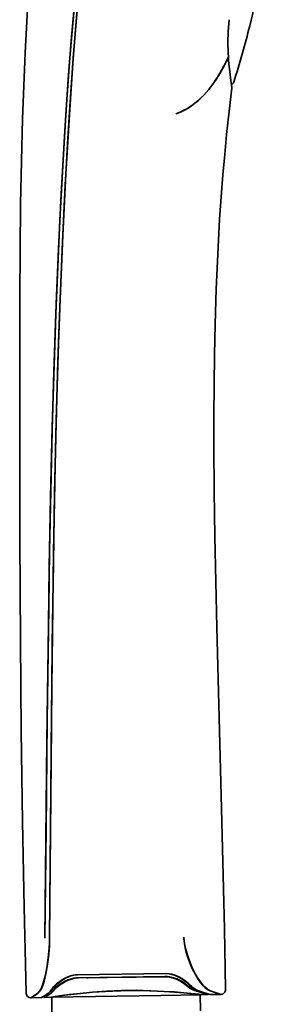
# Model space of a CAD drawing. Extents: x 109 to 492, y -77 to 925.
# Drawn here: x 131 to 161, y 674 to 796 of the extents above; entities that cross this region are included whole.
import ezdxf

# ---------------------------------------------------------------- set-up
doc = ezdxf.new("R2010")
doc.units = 0

msp = doc.modelspace()

# ---------------------------------------------------------------- linework, layer by layer
at = {"color": 7, "lineweight": 35}
for p, q in [((156.58, 791.24), (156.6, 790.92)), ((136.89, 677.12), (136.69, 677.1)), ((136.84, 677.1), (136.89, 677.12)), ((137.92, 677.74), (148.84, 677.89)), ((148.84, 677.89), (137.92, 677.74)), ((138, 677.37), (148.77, 677.52)), ((148.77, 677.48), (138, 677.34)), ((139.23, 677.37), (139.09, 677.35)), ((139.54, 677.39), (139.23, 677.37)), ((149.35, 677.47), (148.69, 677.52)), ((133.66, 676.56), (133.66, 676.64)), ((150.85, 676.91), (150.85, 676.83)), ((154.1, 675.85), (154.1, 675.88)), ((132.15, 674.9), (133.46, 674.93)), ((133.76, 674.93), (133.76, 675.1)), ((133.76, 674.93), (134.66, 674.95)), ((134.36, 675.51), (134.31, 675.47)), ((134.38, 675.52), (134.36, 675.51)), ((134.36, 675.51), (134.38, 675.51)), ((134.6, 675.46), (134.67, 675.51)), ((134.63, 675.77), (134.66, 675.79)), ((134.64, 675.77), (134.66, 675.79)), ((134.66, 674.95), (140.14, 675.04)), ((134.71, 674.95), (134.74, 672.95)), ((140.14, 675.04), (148.24, 675.18)), ((148.24, 675.18), (153.15, 675.27)), ((152.6, 675.74), (152.61, 675.73)), ((152.61, 675.73), (152.85, 675.66)), ((152.85, 675.66), (154.05, 675.29)), ((152.91, 675.74), (152.88, 675.76)), ((152.88, 675.75), (152.91, 675.74)), ((153.12, 675.67), (152.91, 675.74)), ((153.1, 675.27), (153.14, 673.27)), ((153.15, 675.27), (154.05, 675.29)), ((154.04, 675.37), (154.05, 675.29)), ((154.31, 675.3), (154.34, 675.29)), ((154.32, 675.76), (154.32, 675.76)), ((155.65, 675.31), (154.32, 675.76)), ((154.34, 675.29), (155.65, 675.31))]:
    msp.add_line(p, q, dxfattribs=at)
for points in [[(138.08, 799.41), (137.69, 795.1), (137.37, 791.11), (137.16, 788.09), (136.96, 785.07), (136.68, 780.52), (136.42, 775.98), (136.09, 769.15), (135.8, 762.32), (135.6, 757.09), (135.44, 751.87), (135.28, 746.3), (135.14, 740.72), (134.94, 729.91), (134.84, 723.3), (134.69, 710.07), (134.61, 700.68), (134.46, 682.25)], [(131.54, 675.49), (131.3, 686.09), (131.1, 696.68), (130.95, 707.86), (130.85, 719.02), (130.78, 731.64), (130.75, 744.28), (130.75, 752.93), (130.77, 761.59), (130.8, 767.34), (130.87, 773.09), (130.97, 778.36), (131.11, 783.61), (131.25, 787.68), (131.43, 791.77), (131.58, 794.86), (131.76, 797.94)], [(137.56, 798.01), (137.27, 794.94), (136.91, 790.63), (136.75, 788.47), (136.46, 784.11), (136.16, 779.22), (135.88, 774.33), (135.55, 767.53), (135.27, 760.72), (135, 753.1), (134.78, 745.47), (134.58, 736.82), (134.42, 728.17), (134.3, 721.02), (134.13, 706.72), (134, 694.49), (133.88, 682.27)], [(137.96, 798.12), (137.69, 795.16), (137.37, 791.03), (137.15, 787.91), (136.94, 784.79), (136.65, 780.1), (136.39, 775.42), (136.05, 768.38), (135.76, 761.34), (135.49, 753.63), (135.27, 745.92), (135.07, 737.32), (134.92, 728.71), (134.78, 718.62), (134.68, 708.52), (134.56, 695.38), (134.46, 682.25)], [(133.88, 682.27), (134.01, 695.73), (134.15, 709.2), (134.34, 723.14), (134.45, 730.11), (134.6, 737.61), (134.77, 745.11), (134.98, 752.31), (135.22, 759.51), (135.46, 765.3), (135.72, 771.1), (135.99, 776.28), (136.29, 781.45), (136.58, 786.01), (136.91, 790.57), (137.12, 793.24), (137.49, 797.34)], [(156.68, 795.86), (156.56, 794.39), (156.52, 793.05), (156.55, 791.75), (156.58, 791.24)], [(156.57, 791.2), (156.03, 790.1), (155.7, 789.51), (155.36, 788.93), (155.05, 788.46), (154.73, 787.99), (154.16, 787.24), (153.53, 786.52), (153.18, 786.17), (152.83, 785.84), (152.44, 785.52), (152.04, 785.22), (151.6, 784.93), (151.14, 784.68), (150.62, 784.44), (150.07, 784.23)], [(156.57, 791.2), (156.03, 790.09), (155.71, 789.52), (155.37, 788.95), (155.06, 788.47), (154.73, 787.99), (154.16, 787.24), (153.53, 786.53), (153.19, 786.18), (152.83, 785.85), (152.45, 785.53), (152.04, 785.22), (151.43, 784.83), (151.09, 784.65), (150.74, 784.48), (150.41, 784.35), (150.07, 784.23)], [(156.68, 790.1), (156.9, 788.34), (157.03, 787.46), (157.03, 787.43)], [(156.24, 675.92), (156.09, 683.38), (155.98, 688.35), (155.73, 698.3), (155.43, 709.5), (155.15, 720.72), (155.03, 726.34), (154.92, 731.95), (154.84, 737.56), (154.79, 743.16), (154.79, 746.9), (154.81, 750.65), (154.85, 754.42), (154.93, 758.18), (155.07, 762.54), (155.26, 766.87), (155.5, 771.2), (155.69, 773.94), (155.91, 776.68), (156.13, 779.18), (156.37, 781.67), (156.69, 784.55), (157.03, 787.39)], [(134.46, 682.25), (134.43, 681.26), (134.36, 680.29), (134.25, 679.34), (134.12, 678.5), (133.95, 677.7), (133.76, 676.98), (133.58, 676.43), (133.39, 675.98), (133.29, 675.8), (133.19, 675.65), (133.04, 675.49)], [(134.46, 682.25), (134.44, 681.67), (134.41, 681.07), (134.29, 679.83), (134.12, 678.6), (134, 677.94), (133.87, 677.33), (133.73, 676.8), (133.58, 676.35), (133.4, 675.94), (133.21, 675.66), (133.04, 675.49)], [(154.32, 675.76), (154.17, 675.82), (154, 675.91), (153.83, 676.03), (153.65, 676.18), (153.47, 676.36), (153.29, 676.57), (153.1, 676.83), (152.9, 677.12), (152.52, 677.78), (152.12, 678.6), (151.76, 679.47), (151.57, 680.02), (151.4, 680.57), (151.29, 680.98), (151.2, 681.38), (151.11, 681.88), (151.07, 682.37)], [(154.32, 675.76), (154.17, 675.84), (154, 675.95), (153.66, 676.25), (153.3, 676.64), (152.9, 677.18), (152.52, 677.79), (152.12, 678.53), (151.77, 679.33), (151.6, 679.78), (151.44, 680.23), (151.27, 680.88), (151.15, 681.55), (151.08, 682.23), (151.07, 682.37)], [(134.7, 675.87), (134.82, 676.03), (134.98, 676.2), (135.22, 676.43), (135.49, 676.67), (135.8, 676.91), (136.14, 677.14), (136.52, 677.36), (136.94, 677.55), (137.19, 677.63), (137.45, 677.7), (137.68, 677.73), (137.92, 677.74)], [(137.92, 677.75), (137.68, 677.73), (137.44, 677.7), (136.97, 677.58), (136.55, 677.41), (136.15, 677.2), (135.71, 676.91), (135.32, 676.6), (134.99, 676.29), (134.83, 676.1), (134.71, 675.93)], [(138, 677.34), (137.57, 677.3), (137.14, 677.2), (136.74, 677.06), (136.47, 676.93), (136.21, 676.8), (135.74, 676.5), (135.47, 676.3), (135.25, 676.11), (135.1, 675.96), (134.99, 675.83)], [(138, 677.37), (137.72, 677.36), (137.44, 677.32), (137.16, 677.25), (136.88, 677.17), (136.37, 676.95), (135.89, 676.68), (135.48, 676.39), (135.19, 676.13), (135, 675.89)], [(151.41, 676.5), (151.04, 676.78), (150.6, 677.04), (150.2, 677.23), (149.77, 677.38), (149.28, 677.48), (149.03, 677.51), (148.77, 677.52)], [(151.41, 676.42), (151.03, 676.71), (150.58, 676.99), (150.07, 677.23), (149.61, 677.38), (149.13, 677.47), (148.77, 677.48)], [(148.84, 677.89), (149.25, 677.87), (149.64, 677.78), (150.02, 677.65), (150.28, 677.53), (150.54, 677.4), (150.94, 677.14), (151.3, 676.87), (151.67, 676.54)], [(151.67, 676.63), (151.39, 676.87), (151.07, 677.12), (150.81, 677.28), (150.54, 677.44), (150.09, 677.65), (149.85, 677.73), (149.6, 677.8), (149.22, 677.87), (148.84, 677.89)], [(133.04, 675.49), (133.13, 675.58), (133.22, 675.7), (133.41, 676.02), (133.59, 676.45), (133.66, 676.64)], [(134.67, 675.51), (134.83, 675.66), (135, 675.89)], [(152.6, 675.74), (152.42, 675.81), (152.23, 675.91), (151.84, 676.17), (151.41, 676.5)], [(151.41, 676.5), (151.84, 676.17), (152.23, 675.91), (152.42, 675.81), (152.6, 675.74)], [(152.6, 675.74), (152.23, 675.88), (151.83, 676.1), (151.41, 676.42)], [(151.41, 676.42), (151.74, 676.16), (152.06, 675.96), (152.37, 675.82)], [(151.67, 676.54), (152.1, 676.17), (152.31, 676.03), (152.51, 675.91), (152.7, 675.82), (152.88, 675.75)], [(132.15, 674.9), (132.38, 675.03), (132.66, 675.21), (133.04, 675.49)], [(133.02, 675.48), (132.64, 675.21), (132.15, 674.9)], [(134.31, 675.47), (133.94, 675.21), (133.46, 674.93)], [(133.76, 674.93), (133.97, 675.05), (134.6, 675.46)], [(134.59, 675.45), (133.97, 675.05), (133.76, 674.93)], [(139.77, 675.57), (137.92, 675.4), (136.31, 675.21), (134.88, 675), (134.65, 674.96), (134.61, 674.95), (134.61, 674.95), (134.61, 674.95), (134.61, 674.95), (134.61, 674.95), (134.62, 674.95), (134.66, 674.95)], [(139.77, 675.57), (138.25, 675.43), (136.86, 675.28), (135.7, 675.13), (134.89, 675.01), (134.67, 674.97), (134.62, 674.96), (134.61, 674.95), (134.61, 674.95), (134.61, 674.95), (134.61, 674.95), (134.61, 674.95), (134.62, 674.95), (134.66, 674.95)], [(148.63, 675.69), (146.93, 675.77), (145.17, 675.83), (143.35, 675.81), (141.53, 675.71), (139.77, 675.57)], [(139.77, 675.57), (141.32, 675.68), (143.29, 675.77), (144.81, 675.8), (145.82, 675.79), (147.8, 675.72), (148.63, 675.69)], [(153.15, 675.27), (153.19, 675.27), (153.2, 675.27), (153.2, 675.27), (153.2, 675.27), (153.2, 675.28), (153.2, 675.28), (153.19, 675.28), (153.16, 675.29), (152.94, 675.32), (151.08, 675.51), (149.92, 675.6), (148.63, 675.69)], [(153.15, 675.27), (153.19, 675.27), (153.2, 675.27), (153.2, 675.27), (153.2, 675.28), (153.2, 675.28), (153.2, 675.28), (153.19, 675.28), (153.16, 675.29), (152.94, 675.32), (152.19, 675.4), (151.09, 675.51), (149.92, 675.61), (148.63, 675.69)], [(152.85, 675.66), (153.91, 675.32), (154.05, 675.29), (154.05, 675.29)], [(153.05, 675.3), (153.19, 675.28), (153.2, 675.28), (153.2, 675.28), (153.2, 675.28), (153.2, 675.27), (153.19, 675.27), (153.15, 675.27)], [(154.34, 675.29), (154.34, 675.29), (154.31, 675.3), (154.08, 675.36), (153.12, 675.67)], [(154.34, 675.29), (154.32, 675.3), (154.18, 675.33), (153.12, 675.67)], [(154.32, 675.76), (155.43, 675.37), (155.65, 675.31)]]:
    msp.add_lwpolyline(points, dxfattribs=at)
for centre, radius, start, end in [((62.16, 819.02), 99.97, 346.1668, 352.5393), ((62.12, 819.02), 100.01, 342.0196, 346.1686), ((194.6, 794.14), 38.14, 184.8434, 186.0858), ((156.77, 788.31), 0.5, 293.9733, 342.0195), ((156.83, 787.41), 0.2, 352.6977, 6.6527), ((133.38, 676.99), 1.75, 316.8851, 329.6226), ((133.51, 676.81), 1.75, 316.523, 328.2407), ((136.76, 674.63), 2.17, 129.1636, 144.4211), ((139.03, 671.84), 5.7, 121.4671, 129.2579), ((148.69, 673.28), 4.22, 49.8498, 59.2441), ((148.06, 672.39), 5.25, 50.3113, 57.8395), ((154.84, 677.01), 1.35, 236.7672, 247.4934), ((155.64, 675.91), 0.6, 271.0001, 1.0221), ((132.14, 675.5), 0.6, 181.4817, 270.9999), ((128.62, 681.17), 7.2, 299.414, 307.8813), ((128.62, 681.17), 7.2, 299.414, 307.8809), ((129.79, 681.61), 7.62, 298.753, 306.3702), ((132.38, 677.13), 2.45, 296.1303, 300.1889), ((130.06, 681.75), 7.76, 298.486, 305.8891), ((131.66, 678.94), 4.53, 297.5622, 300.9049), ((134.63, 674.92), 0.0393, 95.7412, 125.322), ((134.04, 676.46), 1.14, 303.6385, 326.5045), ((156.27, 684.21), 9.19, 251.7629, 256.0572)]:
    msp.add_arc(centre, radius, start, end, dxfattribs=at)
for centre, major_axis, ratio, start_param, end_param in [((135.12, 688.07), (-1.01, -12.65), 0.148892, 0.135572, 0.297389), ((121.87, 837.47), (12.25, -162.04), 0.053645, 0.029593, 0.070307), ((95.77, 810.31), (57.7, -134.58), 0.061509, 6.138444, 6.224049)]:
    msp.add_ellipse(centre, major_axis=major_axis, ratio=ratio, start_param=start_param, end_param=end_param, dxfattribs=at)

doc.saveas('drawing.dxf')
